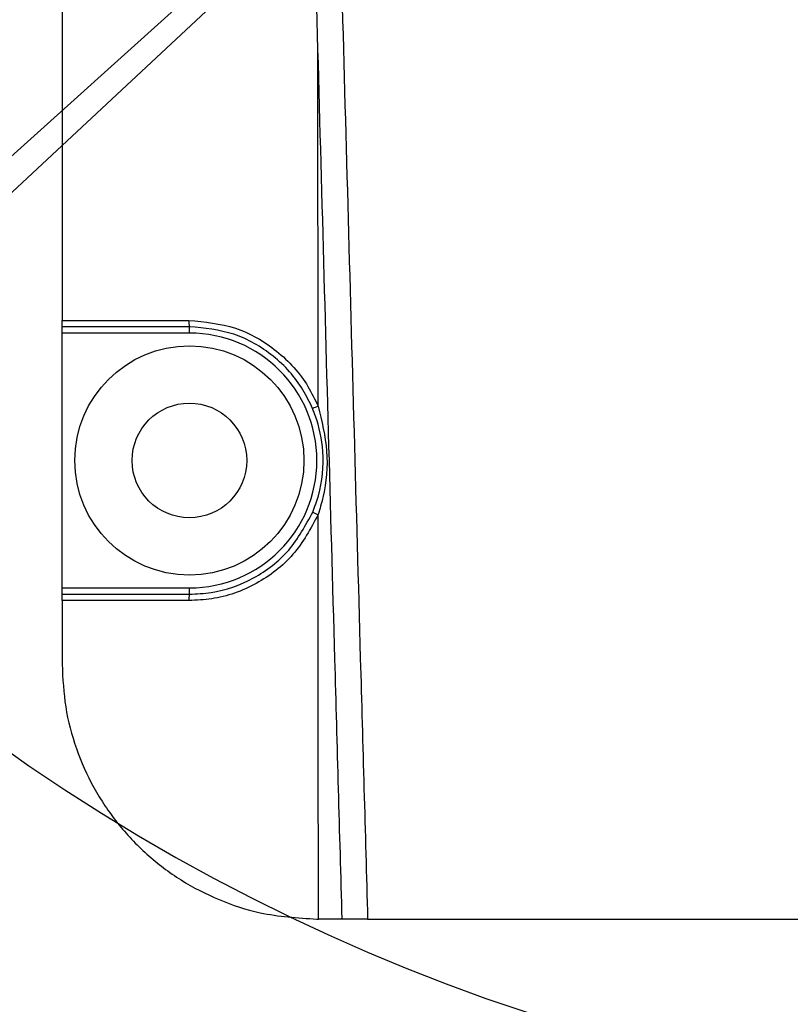
# Model space of a CAD drawing. Units: inches. Extents: x 351 to 5984, y 97 to 2202.
# Drawn here: x 994 to 1055, y 1171 to 1249 of the extents above; entities that cross this region are included whole.
import ezdxf

# ---------------------------------------------------------------- set-up
doc = ezdxf.new("R2010")
doc.units = ezdxf.units.IN
doc.header["$MEASUREMENT"] = 0
doc.linetypes.add('CENTER', pattern=[50.8, 31.75, -6.35, 6.35, -6.35])
doc.layers.add('D中心线OR符号线', color=7, linetype='Continuous')
doc.layers.add('PDF_Text', color=7, linetype='Continuous')
doc.styles.add('宋体', font='txt')
doc.dimstyles.new('ISO-25', dxfattribs={"dimtxt": 2.5, "dimasz": 2.5, "dimexe": 1.25, "dimexo": 0.625, "dimtad": 1, "dimtxsty": 'Standard', "dimcen": 2.5, "dimadec": 0, "dimazin": 0, "dimtfac": 1, "dimtmove": 0, "dimatfit": 3, "dimfxl": 1, "dimarcsym": 0})

# ---------------------------------------------------------------- blocks, each defined once
blk = doc.blocks.new('*D98')
at = {"color": 0, "lineweight": -2}
blk.add_arc((1082.558, 1642.921), 181.452, 99.48368, 230.51632, dxfattribs=at)
at = {"color": 0}
for points in [[(1053.074, 1816.91), (1052.248, 1826.876), (1082.558, 1824.373)], [(964.331, 1498.766), (970.03, 1506.984), (991.832, 1485.779)]]:
    blk.add_solid(points, dxfattribs=at)
at = {"layer": 'Defpoints', "color": 0}
for p in [(1082.558, 1976.489), (905.522, 1682.708), (1082.558, 1642.921), (941.829, 1399.171), (1082.558, 849.33)]:
    blk.add_point(p, dxfattribs=at)
at = {"color": 0, "insert": (892.196, 1693.928), "char_height": 2.5, "attachment_point": 5, "rotation": 75, "style": '宋体'}
blk.add_mtext('{\\H12x;\\Q1;e}', dxfattribs=at)
blk = doc.blocks.new('*D99')
at = {"color": 0, "lineweight": -2}
blk.add_arc((1082.558, 1317.921), 541.286, 93.17594, 218.82406, dxfattribs=at)
at = {"color": 0}
for points in [[(1052.709, 1853.377), (1052.431, 1863.374), (1082.558, 1859.207)], [(657.049, 975.331), (664.663, 981.813), (680.305, 955.73)]]:
    blk.add_solid(points, dxfattribs=at)
at = {"layer": 'Defpoints', "color": 0}
for p in [(1082.558, 1976.489), (1077.061, 1859.179), (1082.558, 1317.921), (636.672, 916.443), (1082.558, 849.33)]:
    blk.add_point(p, dxfattribs=at)
at = {"color": 0, "insert": (573.718, 1544.471), "char_height": 2.5, "attachment_point": 5, "rotation": 66, "style": '宋体'}
blk.add_mtext('{\\H12x;d}', dxfattribs=at)
blk = doc.blocks.new('*D101')
at = {"color": 0, "lineweight": -2}
for p, q in [((636.207, 916.024), (560.276, 847.656)), ((523.009, 894.746), (510.831, 910.848)), ((643.368, 908.369), (568.563, 838.613))]:
    blk.add_line(p, q, dxfattribs=at)
for start, end in [(217.099409, 219.549705), (222, 223), (225.450295, 227.900591)]:
    blk.add_arc((1082.558, 1317.921), 701.55, start, end, dxfattribs=at)
at = {"color": 0}
for points in [[(537.826, 867.945), (545.399, 874.476), (561.205, 848.492)], [(593.985, 821.454), (586.819, 814.48), (569.477, 839.465)]]:
    blk.add_solid(points, dxfattribs=at)
at = {"layer": 'Defpoints', "color": 0}
for p in [(1082.558, 1317.921), (1082.558, 1317.921), (636.672, 916.443), (643.825, 908.796), (561.267, 848.424)]:
    blk.add_point(p, dxfattribs=at)
at = {"color": 0, "insert": (529.383, 912.222), "char_height": 2.5, "attachment_point": 5, "rotation": 307.09941, "style": '宋体'}
blk.add_mtext('{\\H12x;h}', dxfattribs=at)
blk = doc.blocks.new('*D106')
at = {"color": 0, "lineweight": -2}
for p, q in [((1082.558, 1317.921), (944.33, 1247.623)), ((864.556, 1207.053), (917.59, 1234.024))]:
    blk.add_line(p, q, dxfattribs=at)
at = {"color": 0}
blk.add_solid([(919.856, 1229.567), (915.323, 1238.481), (944.33, 1247.623)], dxfattribs=at)
at = {"layer": 'Defpoints', "color": 0}
for p in [(1082.558, 1317.921), (944.33, 1247.623)]:
    blk.add_point(p, dxfattribs=at)
at = {"color": 0, "insert": (864.656, 1227.83), "char_height": 2.5, "attachment_point": 5, "rotation": 26.95622, "style": '宋体'}
blk.add_mtext('{\\H12x;g}', dxfattribs=at)
blk = doc.blocks.new('*D108')
at = {"color": 0, "lineweight": -2}
for p, q in [((1083.183, 1317.921), (1469.846, 1317.921)), ((1468.596, 1102.921), (1468.596, 1287.921)), ((973.183, 1072.921), (1469.846, 1072.921))]:
    blk.add_line(p, q, dxfattribs=at)
at = {"color": 0}
for points in [[(1473.596, 1287.921), (1463.596, 1287.921), (1468.596, 1317.921)], [(1463.596, 1102.921), (1473.596, 1102.921), (1468.596, 1072.921)]]:
    blk.add_solid(points, dxfattribs=at)
at = {"layer": 'Defpoints', "color": 0}
for p in [(1082.558, 1317.921), (1468.596, 1317.921), (972.558, 1072.921)]:
    blk.add_point(p, dxfattribs=at)
at = {"color": 0, "insert": (1452.971, 1195.421), "char_height": 2.5, "attachment_point": 5, "rotation": 90, "style": '宋体'}
blk.add_mtext('{\\H12x;n}', dxfattribs=at)

msp = doc.modelspace()

# ---------------------------------------------------------------- linework, layer by layer
at = {"color": 0, "linetype": 'Continuous', "lineweight": 25}
for p, q in [((997.558, 1352.921), (997.558, 1224.921)), ((997.558, 1224.921), (1007.519, 1224.921)), ((1007.558, 1224.421), (997.558, 1224.421)), ((997.558, 1223.921), (997.558, 1224.421)), ((1007.572, 1223.921), (997.558, 1223.921)), ((997.558, 1203.921), (997.558, 1223.921)), ((997.558, 1203.921), (1007.572, 1203.921)), ((997.558, 1203.421), (997.558, 1203.921)), ((997.558, 1203.421), (1007.558, 1203.421)), ((997.558, 1202.921), (997.558, 1197.921)), ((1007.519, 1202.921), (997.558, 1202.921)), ((1017.558, 1177.921), (1017.694, 1177.921)), ((1021.559, 1177.921), (1143.558, 1177.921))]:
    msp.add_line(p, q, dxfattribs=at)
at = {"color": 0}
msp.add_line((1082.558, 1317.921), (636.672, 916.443), dxfattribs=at)
at = {"color": 0, "linetype": 'CENTER', "ltscale": 15}
msp.add_line((1082.558, 1317.921), (643.825, 908.796), dxfattribs=at)
at = {"color": 0, "linetype": 'Continuous', "lineweight": 25, "flags": 128}
for points in [[(1017.665, 1218.184), (1017.645, 1246.49), (1017.645, 1246.602)], [(1017.694, 1177.921), (1017.683, 1192.899), (1017.671, 1209.672)]]:
    msp.add_lwpolyline(points, dxfattribs=at)
at = {"color": 0, "linetype": 'CENTER', "ltscale": 15}
msp.add_circle((1082.558, 1317.921), 325, dxfattribs=at)
at = {"color": 0, "linetype": 'Continuous', "lineweight": 25}
for radius in [9, 4.5]:
    msp.add_circle((1007.558, 1213.921), radius, dxfattribs=at)
at = {"color": 0}
for radius, start, end in [(162.5, 312.60367, 227.39633), (155.077, 151.5, 28.49982)]:
    msp.add_arc((1082.558, 1317.921), radius, start, end, dxfattribs=at)
at = {"color": 0, "linetype": 'Continuous', "lineweight": 25}
for centre, radius, start, end in [((1009.148, 1224.797), 1.633, 175.63737, 193.30159), ((1002.787, 1224.046), 4.787, 358.50461, 4.49436), ((1007.572, 1213.921), 10, 270, 90), ((1019.257, 1214.106), 4.377, 111.33009, 117.47216), ((1019.263, 1213.766), 4.392, 242.62508, 248.74603), ((1002.787, 1203.796), 4.787, 355.50564, 1.49539), ((1009.148, 1203.045), 1.633, 166.69841, 184.36263)]:
    msp.add_arc(centre, radius, start, end, dxfattribs=at)
for points, knots in [([(1019.558, 1177.921), (1019.367, 1184.724), (1018.841, 1203.399), (1017.996, 1233.945), (1017.007, 1269.558), (1016.275, 1296.083), (1015.871, 1310.737), (1015.794, 1313.519)], [0, 0, 0, 0, 0.150519, 0.413159, 0.6758, 0.938441, 1, 1, 1, 1]), ([(1018.235, 1297.457), (1018.492, 1288.176), (1019.077, 1267.023), (1019.995, 1234), (1020.841, 1203.436), (1021.367, 1184.743), (1021.559, 1177.921)], [0, 0, 0, 0, 0.232927, 0.530858, 0.82879, 1, 1, 1, 1]), ([(997.558, 1224.421), (997.558, 1224.426), (997.558, 1224.438), (997.558, 1224.524), (997.558, 1224.652), (997.558, 1224.792), (997.558, 1224.885), (997.558, 1224.921)], [0, 0, 0, 0, 0.215754, 0.431521, 0.6469, 0.861471, 1, 1, 1, 1]), ([(1007.519, 1224.921), (1008.76, 1224.799), (1011.241, 1224.556), (1014.529, 1222.649), (1016.63, 1220.35), (1017.414, 1218.709), (1017.665, 1218.184)], [0, 0, 0, 0, 0.2884129, 0.576813, 0.8646835, 1, 1, 1, 1]), ([(1017.238, 1217.99), (1016.999, 1218.491), (1016.25, 1220.058), (1014.246, 1222.252), (1011.109, 1224.072), (1008.742, 1224.305), (1007.558, 1224.421)], [0, 0, 0, 0, 0.135331, 0.423214, 0.711605, 1, 1, 1, 1]), ([(1017.665, 1218.184), (1017.953, 1217.018), (1018.533, 1214.668), (1018.281, 1211.733), (1017.804, 1210.121), (1017.671, 1209.672)], [0, 0, 0, 0, 0.415427, 0.837522, 1, 1, 1, 1]), ([(1017.244, 1209.866), (1017.403, 1210.292), (1017.968, 1211.808), (1018.201, 1214.442), (1017.739, 1216.738), (1017.31, 1217.811), (1017.238, 1217.99)], [0, 0, 0, 0, 0.164255, 0.583336, 0.930402, 1, 1, 1, 1]), ([(1017.671, 1209.672), (1017.081, 1208.578), (1015.901, 1206.389), (1012.883, 1204.099), (1009.948, 1203.04), (1008.118, 1202.95), (1007.519, 1202.921)], [0, 0, 0, 0, 0.286627, 0.573283, 0.860467, 1, 1, 1, 1]), ([(1007.558, 1203.421), (1008.129, 1203.449), (1009.875, 1203.534), (1012.676, 1204.545), (1015.555, 1206.732), (1016.681, 1208.821), (1017.244, 1209.866)], [0, 0, 0, 0, 0.139524, 0.426692, 0.713349, 1, 1, 1, 1]), ([(997.558, 1202.921), (997.558, 1202.977), (997.558, 1203.089), (997.558, 1203.239), (997.558, 1203.352), (997.558, 1203.412), (997.558, 1203.418), (997.558, 1203.421)], [0, 0, 0, 0, 0.213641, 0.427269, 0.641275, 0.85608, 1, 1, 1, 1]), ([(997.558, 1197.921), (997.614, 1196.8), (997.726, 1194.557), (998.595, 1191.287), (999.969, 1188.21), (1001.84, 1185.4), (1004.161, 1182.95), (1006.856, 1180.909), (1009.863, 1179.369), (1013.44, 1178.183), (1016.062, 1178.016), (1017.558, 1177.921)], [0, 0, 0, 0, 0.106949, 0.213898, 0.320837, 0.427777, 0.534928, 0.64208, 0.749606, 0.857133, 1, 1, 1, 1]), ([(1019.558, 1177.921), (1019.536, 1177.921), (1019.492, 1177.921), (1019.147, 1177.921), (1018.64, 1177.921), (1018.12, 1177.921), (1017.795, 1177.921), (1017.694, 1177.921)], [0, 0, 0, 0, 0.224351, 0.448702, 0.673052, 0.897403, 1, 1, 1, 1]), ([(1021.559, 1177.921), (1021.334, 1177.921), (1020.884, 1177.921), (1020.284, 1177.921), (1019.832, 1177.921), (1019.593, 1177.921), (1019.568, 1177.921), (1019.558, 1177.921)], [0, 0, 0, 0, 0.214805, 0.42961, 0.644376, 0.859058, 1, 1, 1, 1])]:
    msp.add_open_spline(points, degree=3, knots=knots, dxfattribs=at)
at = {"layer": 'D中心线OR符号线', "color": 0}
msp.add_arc((1082.558, 1317.921), 655, 318, 222, dxfattribs=at)
at = {"layer": 'PDF_Text'}
msp.add_arc((1082.558, 1317.921), 600, 318, 222, dxfattribs=at)

# ---------------------------------------------------------------- dimensions: what is measured, and where the dimension line sits
at = {"color": 0}
for base, line1, line2, text, override, picture, middle in [((1077.061, 1859.179), ((1082.558, 1976.489), (1082.558, 849.33)), ((1082.558, 1317.921), (636.672, 916.443)), '{\\H12x;d}', {"dimasz": 30, "dimtxsty": '宋体'}, '*D99', (573.718, 1544.471)), ((905.522, 1682.708), ((1082.558, 1976.489), (1082.558, 849.33)), ((1082.558, 1642.921), (941.829, 1399.171)), '{\\H12x;\\Q1;e}', {"dimasz": 30, "dimtad": 3, "dimtxsty": '宋体'}, '*D98', (892.196, 1693.928)), ((561.267, 848.424), ((1082.558, 1317.921), (636.672, 916.443)), ((1082.558, 1317.921), (643.825, 908.796)), '{\\H12x;h}', {"dimasz": 30, "dimtxsty": '宋体'}, '*D101', (529.383, 912.222))]:
    dim = msp.add_angular_dim_2l(base=base, line1=line1, line2=line2, text=text, dimstyle='ISO-25', override=override, dxfattribs=at)
    dim.commit()
    dim.dimension.update_dxf_attribs({"geometry": picture, "text_midpoint": middle})
dim = msp.add_radius_dim(center=(1082.558, 1317.921), mpoint=(944.33, 1247.623), text='{\\H12x;g}', dimstyle='ISO-25', override={"dimasz": 30, "dimtxsty": '宋体'}, dxfattribs=at)
dim.commit()
dim.dimension.update_dxf_attribs({"geometry": '*D106', "text_midpoint": (873.031, 1211.363), "dimtype": 164})
dim = msp.add_linear_dim(base=(1468.596, 1317.921), p1=(972.558, 1072.921), p2=(1082.558, 1317.921), angle=90, text='{\\H12x;n}', dimstyle='ISO-25', override={"dimasz": 30, "dimtxsty": '宋体'}, dxfattribs=at)
dim.commit()
dim.dimension.update_dxf_attribs({"geometry": '*D108', "text_midpoint": (1452.971, 1195.421)})

doc.saveas('drawing.dxf')
